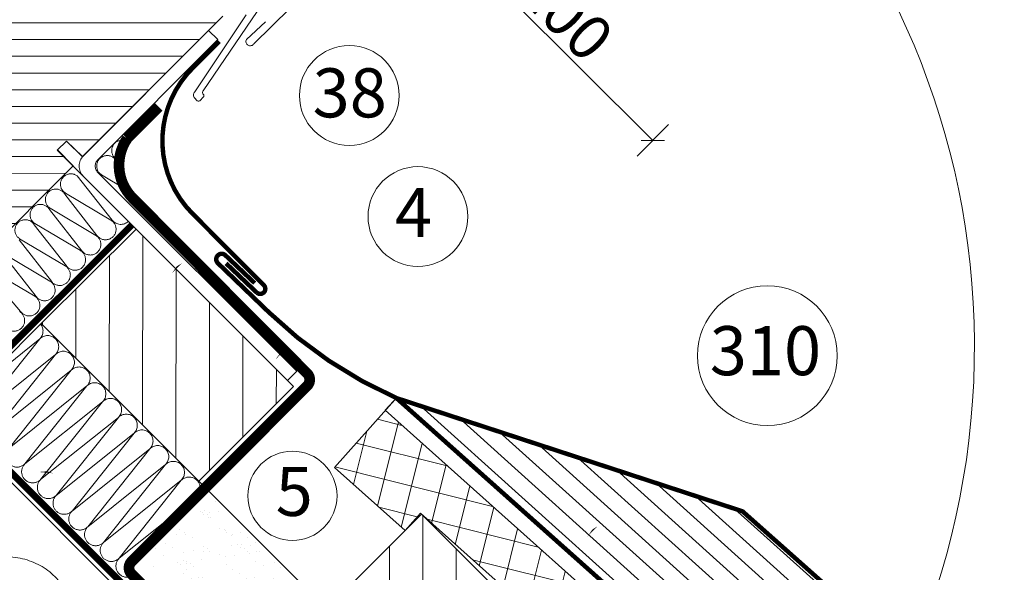
# Model space of a CAD drawing. Units: millimetres. Extents: x 4097 to 8159, y 4252 to 7151.
# Drawn here: x 7172 to 7614, y 6325 to 6573 of the extents above; entities that cross this region are included whole.
import ezdxf
from ezdxf.xclip import XClip

# ---------------------------------------------------------------- set-up
doc = ezdxf.new("R2010")
doc.units = ezdxf.units.MM
doc.header["$LTSCALE"] = 30
doc.header["$XCLIPFRAME"] = 0
doc.linetypes.add('DASHED2', pattern=[0.375, 0.25, -0.125])
doc.linetypes.add('HIDDEN', pattern=[0.375, 0.25, -0.125])
doc.layers.get('Defpoints').update_dxf_attribs({"lineweight": 9})
for name, color, linetype, lineweight in [('CONSTRUCTION', 40, 'Continuous', 20), ('FAKRO ALL', 1, 'Continuous', 20), ('FAKRO FLASHING', 160, 'Continuous', 20), ('FAKRO TEXT', 80, 'Continuous', 9), ('FAKRO WINDOW', 7, 'Continuous', 20)]:
    doc.layers.add(name, color=color, linetype=linetype, lineweight=lineweight)
doc.styles.add('FAKRO', font='ARIAL.TTF')
doc.styles.get("Standard").update_dxf_attribs({"font": 'ARIAL.TTF'})
doc.dimstyles.new('FAKRO', dxfattribs={"dimscale": 5, "dimtxt": 4, "dimasz": 1.5, "dimexe": 2, "dimexo": 15, "dimgap": 0.5, "dimtad": 1, "dimdec": 0, "dimrnd": 0.1, "dimzin": 1, "dimdsep": 46, "dimtxsty": 'FAKRO', "dimblk": 'OBLIQUE', "dimcen": 2, "dimclrd": 3, "dimclre": 3, "dimclrt": 3, "dimadec": 0, "dimazin": 0, "dimtfac": 1, "dimtdec": 0, "dimtix": 1, "dimtmove": 2, "dimatfit": 3, "dimldrblk": 'OBLIQUE', "dimfxl": 2, "dimfxlon": 1, "dimtolj": 1, "dimarcsym": 0})

# ---------------------------------------------------------------- blocks, each defined once
blk = doc.blocks.new('A$C29557FE4')
at = {"layer": 'CONSTRUCTION'}
h = blk.add_hatch(dxfattribs=at)
h.set_pattern_fill('ANSI31', color=256, scale=60, angle=89.9599, style=0)
h.set_pattern_definition([(89.9309, (219.8006, -97.914), (-7.49999, 0.00905), [])])
h.paths.add_polyline_path([(91.61, 387.7), (126.96, 352.35), (148.22, 373.55), (112.87, 408.91)])
h = blk.add_hatch(dxfattribs=at)
h.set_pattern_fill('ANSI37', color=256, scale=2, angle=30.9585, style=0)
h.set_pattern_definition([(75.95847, (-1581.256, -2782.612), (-6.160263, 1.540669), []), (165.95847, (-1581.256, -2782.612), (-1.540669, -6.160263), [])])
h.paths.add_polyline_path([(168.79, 368.19), (157.36, 355.43), (173.23, 341.27), (176.65, 345.17), (226.11, 301.04, 0.017135), (232.78, 311.03)])
edge = h.paths.add_edge_path()
edge.add_line((368.61, 173.88), (368.62, 189.7))
edge.add_line((368.62, 189.7), (232.78, 311.03))
edge.add_arc((83.7, 403.31), 175.33, 324.3146, 328.2413, ccw=False)
edge.add_line((226.11, 301.04), (368.61, 173.88))
h = blk.add_hatch(dxfattribs=at)
h.set_pattern_fill('ANSI31', color=256, scale=60, angle=89.9877, style=0)
h.set_pattern_definition([(89.9587, (284.247, -161.671), (-7.5, 0.0054), [])])
h.paths.add_polyline_path([(155.68, 323.74), (191.01, 288.36), (212.26, 309.58), (176.89, 344.92)])
at = {"layer": 'FAKRO ALL'}
h = blk.add_hatch(dxfattribs=at)
h.set_pattern_fill('AR-SAND', color=256, scale=4, angle=-0.0401, style=0)
h.set_pattern_definition([(37.45985, (-3370.399, -764.5105), (-0.246573, 7.70747), [0, -6.08, 0, -6.8, 0, -6.5]), (7.45985, (-3370.399, -764.511), (7.087015, 11.28362), [0, -3.28, 0, -5.48, 0, -2.1]), (327.45985, (-3375.319, -764.507), (12.45658, 0.013908), [0, -2, 0, -7.2, 0, -9.4]), (317.45985, (-3375.319, -764.507), (12.026963, 3.502276), [0, -1, 0, -4.72, 0, -5.4])])
h.paths.add_polyline_path([(242.79, 198.84), (261.69, 217.66), (127.88, 351.42), (112.92, 333.91)])
h = blk.add_hatch(dxfattribs=at)
h.set_pattern_fill('AR-SAND', color=256, scale=4, angle=-0.0401, style=0)
h.set_pattern_definition([(37.45985, (-3401.585, -735.281), (-0.246573, 7.70747), [0, -6.08, 0, -6.8, 0, -6.5]), (7.45985, (-3401.585, -735.281), (7.087015, 11.28362), [0, -3.28, 0, -5.48, 0, -2.1]), (327.45985, (-3406.505, -735.2774), (12.45658, 0.013908), [0, -2, 0, -7.2, 0, -9.4]), (317.45985, (-3406.505, -735.277), (12.026963, 3.502276), [0, -1, 0, -4.72, 0, -5.4])])
h.paths.add_polyline_path([(242.79, 198.84), (261.69, 217.66), (127.88, 351.42), (113.88, 327.23)])
at = {"layer": 'FAKRO FLASHING'}
h = blk.add_hatch(dxfattribs=at)
h.set_pattern_fill('ANSI31', color=256, scale=30, angle=130.9874, style=0)
h.set_pattern_definition([(137.98767, (-1502.818, -881.7037), (-2.509839, -2.786253), [])])
h.paths.add_polyline_path([(248.93, 345.59), (171.28, 370.99), (245.72, 304.62), (267.58, 329.03)])
at = {"layer": 'CONSTRUCTION'}
for p, q in [((70.41, 366.51), (91.61, 387.7)), ((70.41, 366.51), (368.53, 68.38)), ((126.96, 352.35), (368.56, 110.75))]:
    blk.add_line(p, q, dxfattribs=at)
at = {"layer": 'CONSTRUCTION', "linetype": 'HIDDEN', "const_width": 1.5}
blk.add_lwpolyline([(111.93, 409.84), (72.01, 369.95, 0.41434), (72.01, 367.12), (368.72, 70.48)], format="xyb", dxfattribs=at)
at = {"layer": 'CONSTRUCTION'}
for points in [[(91.61, 387.7), (126.96, 352.35), (148.22, 373.55), (112.87, 408.91)], [(155.68, 323.74), (191.01, 288.36), (212.26, 309.58), (176.89, 344.92)]]:
    blk.add_lwpolyline(points, close=True, dxfattribs=at)
blk.add_lwpolyline([(368.62, 189.7), (168.72, 368.25), (171.53, 371.25), (157.36, 355.43), (173.23, 341.27), (176.65, 345.17), (368.61, 173.88)], dxfattribs=at)
blk.add_arc((83.85, 319.93), 15.44, 311.3845, 139.5849, dxfattribs=at)
at = {"layer": 'FAKRO ALL'}
for p, q in [((109.04, 423.4), (108.38, 424.24)), ((108.52, 424.5), (109.08, 424.17)), ((107.52, 410.9), (99.64, 420.81)), ((105.11, 421.08), (110.53, 417.86)), ((104.1, 407.48), (96.87, 416.72)), ((97.01, 416.98), (107.23, 410.9)), ((86.96, 390.43), (67.16, 413.16)), ((100.69, 404.05), (93.44, 413.29)), ((93.59, 413.56), (103.81, 407.49)), ((97.24, 400.66), (90.02, 409.87)), ((90.16, 410.13), (100.38, 404.06)), ((86.74, 406.72), (96.96, 400.65)), ((93.86, 397.18), (86.6, 406.46)), ((90.46, 393.74), (83.18, 403.04)), ((83.32, 403.3), (93.54, 397.23)), ((79.9, 399.89), (90.12, 393.82)), ((75.51, 371.61), (91.26, 384.29)), ((91.26, 384.29), (77.34, 366.81)), ((77.34, 366.81), (94.79, 380.76)), ((94.79, 380.76), (80.86, 363.28)), ((80.86, 363.28), (98.31, 377.23)), ((98.31, 377.23), (84.39, 359.75)), ((84.39, 359.75), (101.84, 373.71)), ((101.84, 373.71), (87.92, 356.23)), ((87.92, 356.23), (105.37, 370.18)), ((105.37, 370.18), (91.44, 352.7)), ((91.44, 352.7), (108.89, 366.65)), ((108.89, 366.65), (94.97, 349.17)), ((94.97, 349.17), (112.42, 363.13)), ((112.42, 363.13), (98.5, 345.65)), ((98.5, 345.65), (115.95, 359.6)), ((115.95, 359.6), (102.02, 342.12)), ((102.02, 342.12), (119.47, 356.07)), ((119.47, 356.07), (105.55, 338.59)), ((105.55, 338.59), (123, 352.55)), ((123, 352.55), (109.08, 335.07)), ((109.08, 335.07), (121.22, 344.75))]:
    blk.add_line(p, q, dxfattribs=at)
at = {"layer": 'FAKRO ALL', "linetype": 'DASHED2', "const_width": 2.4}
blk.add_lwpolyline([(117.98, 436.3), (110.88, 429.2, 0.359068), (112.06, 415.88), (151.24, 376.53, -0.413904), (151.24, 373.7), (111.87, 334.33, 0.414807), (111.87, 331.5), (243.82, 200.08)], format="xyb", dxfattribs=at)
at = {"layer": 'FAKRO ALL'}
for centre, radius, start, end in [((109.74, 426.48), 2.33, 52.804, 238.4152), ((106.37, 423.05), 2.34, 30.6191, 237.2459), ((98.23, 418.96), 2.33, 52.804, 238.4152), ((94.86, 415.53), 2.34, 30.6191, 237.2459), ((91.42, 412.1), 2.34, 30.4768, 237.3883), ((88.02, 408.67), 2.33, 31.0183, 236.8467), ((106.02, 408.86), 2.37, 215.6474, 59.3191), ((109.45, 412.37), 2.42, 217.203, 314.2148), ((102.6, 405.45), 2.37, 216.1897, 59.3472), ((99.18, 402.02), 2.36, 215.1199, 59.4656), ((95.75, 398.61), 2.37, 217.0214, 59.2932), ((92.33, 395.19), 2.37, 217.7676, 59.3428), ((88.91, 391.78), 2.37, 214.7683, 59.2621), ((85.5, 388.37), 2.37, 213.5447, 59.3852), ((89.5, 386.05), 2.49, 314.9988, 37.5034), ((93.02, 382.52), 2.49, 314.9988, 134.9988), ((96.55, 379), 2.49, 314.9988, 134.9988), ((100.08, 375.47), 2.49, 314.9988, 134.9988), ((103.6, 371.94), 2.49, 314.9988, 134.9988), ((107.13, 368.42), 2.49, 314.9988, 134.9988), ((110.66, 364.89), 2.49, 314.9988, 134.9988), ((114.18, 361.36), 2.49, 314.9988, 134.9988), ((117.71, 357.84), 2.49, 314.9988, 134.9988), ((86.15, 357.99), 2.49, 134.9988, 314.9988), ((89.68, 354.46), 2.49, 134.9988, 314.9988), ((121.24, 354.31), 2.49, 314.9988, 134.9988), ((93.21, 350.94), 2.49, 134.9988, 314.9988), ((124.76, 350.78), 2.49, 0.2304, 134.9988), ((96.73, 347.41), 2.49, 134.9988, 314.9988), ((100.26, 343.88), 2.49, 134.9988, 314.9988), ((103.79, 340.36), 2.49, 134.9988, 314.9988), ((107.31, 336.83), 2.49, 134.9988, 314.9988), ((110.84, 333.3), 2.49, 134.9988, 314.9988)]:
    blk.add_arc(centre, radius, start, end, dxfattribs=at)
at = {"layer": 'FAKRO FLASHING', "const_width": 1}
for points in [[(131.55, 450.97), (125.64, 445.09, 0.41571), (125.49, 412.4), (141.55, 396.29, -0.927666), (140, 394.6), (133.05, 401.21)], [(139.47, 396.78), (132.9, 403.02), (132.9, 403.02, 0.992822), (131.23, 401.24), (131.23, 401.24), (142.6, 390.29, 0.087863), (171.28, 370.99), (248.93, 345.59), (267.58, 329.03), (245.72, 304.62), (171.28, 370.99)]]:
    blk.add_lwpolyline(points, format="xyb", dxfattribs=at)
at = {"layer": 'FAKRO WINDOW'}
blk.add_lwpolyline([(101.05, 420.71, -0.414165), (101.05, 425.35), (101.05, 425.35), (129.14, 453.46), (131.21, 451.39), (104.3, 424.45, 0.414214), (104.3, 421.62), (148.93, 377.03), (146.85, 374.96), (95.19, 426.57), (97.26, 428.64), (100.82, 425.09)], format="xyb", dxfattribs=at)
blk = doc.blocks.new('_Oblique')
at = {"color": 0, "linetype": 'ByBlock', "lineweight": -2}
blk.add_line((-0.5, -0.5), (0.5, 0.5), dxfattribs=at)
blk = doc.blocks.new('*D26')
at = {"layer": 'Defpoints', "color": 0, "transparency": 16777216}
for p in [(432.37, 567.39), (317.81, 452.35), (442.37, 328.31)]:
    blk.add_point(p, dxfattribs=at)
at = {"layer": 'FAKRO TEXT', "color": 3, "lineweight": -2, "transparency": 16777216}
for p, q in [((425.31, 560.3), (439.42, 574.47)), ((556.93, 443.35), (432.37, 567.39)), ((549.87, 436.26), (563.98, 450.44))]:
    blk.add_line(p, q, dxfattribs=at)
at = {"layer": 'FAKRO TEXT', "color": 3, "lineweight": -2, "transparency": 16777216, "xscale": 7.5, "yscale": 7.5, "zscale": 7.5}
for p, rotation in [((432.37, 567.39), 135.1208519603241), ((556.93, 443.35), 315.1208519603242)]:
    blk.add_blockref('_Oblique', p, dxfattribs=dict(at, rotation=rotation))
at = {"layer": 'FAKRO TEXT', "color": 3, "transparency": 16777216, "insert": (503.62, 514.38), "char_height": 20, "attachment_point": 5, "rotation": 315.1209, "style": 'FAKRO'}
blk.add_mtext('\\A1;80-100', dxfattribs=at)
blk = doc.blocks.new('A$C1E2B5F7B')
at = {"layer": 'FAKRO WINDOW', "lineweight": 0}
h = blk.add_hatch(dxfattribs=at)
h.set_pattern_fill('ANSI31', color=256, scale=30, angle=-44.9982, style=0)
h.set_pattern_definition([(0.001776, (-1410.3782, 5782.981), (-0.0001162, 3.75), [])])
h.paths.add_polyline_path([(714.65, 78.98), (729.9, 63.73), (723.89, 57.72), (728.13, 53.48), (733.44, 58.78), (734.85, 58.78), (739.53, 54.11), (708.06, 22.64), (704.45, 26.1), (702.47, 24.12), (705.94, 20.52), (702.76, 17.34), (685.42, 0), (680.35, 5.07), (675.18, 24.41), (668.11, 31.48), (662.45, 25.82, -0.414213), (659.62, 25.82), (656.8, 28.65, -0.414213), (656.8, 31.48), (672, 46.68), (683.31, 57.99), (694.62, 69.31), (695.5, 68.44, 0.354119), (696.75, 68.3), (713.4, 79.11, -0.354119)])
at = {"layer": 'FAKRO WINDOW'}
for p, q in [((739.53, 54.11), (708.06, 22.64)), ((704.45, 26.1), (702.47, 24.12)), ((708.06, 22.64), (704.45, 26.1)), ((702.47, 24.12), (705.94, 20.52)), ((705.94, 20.52), (702.76, 17.34)), ((702.76, 17.34), (685.42, 0))]:
    blk.add_line(p, q, dxfattribs=at)
for points in [[(749.12, 52.86), (744.86, 48.89), (744.86, 48.89, 1), (746.5, 47.94), (746.5, 47.94), (754.67, 55.93, -0.109517), (755.1, 56.41), (765.36, 60.76, 0.466323), (765.54, 62.74), (761.73, 66.55), (760.05, 68.23, -0.168208), (759.63, 69.12), (759.77, 71.4, 0.169018), (759.18, 72.65), (744.22, 87.62, 0.170311), (742.97, 88.22), (740.48, 87.87, -0.170314), (739.58, 88.3), (710.63, 117.28, -0.759225), (711.69, 119.79), (715.58, 119.45)], [(747.25, 55.16), (735.14, 37.35, 0.414214), (735.14, 36.64, -0.414212), (735.14, 35.93), (734.44, 35.22, -0.414215), (733.73, 35.22), (733.23, 35.72, -0.414214), (733.23, 37.13), (744.78, 54.39)]]:
    blk.add_lwpolyline(points, format="xyb", dxfattribs=at)
blk = doc.blocks.new('A$C09C12260')
at = {"layer": 'FAKRO TEXT'}
for points in [[(343.27, 386.86, 0, 8, 0), (357.14, 399.95, 0, 0, 0), (404.65, 447.96, 0, 0, 0)], [(390, 348.44, 0, 8, 0), (403.88, 361.53, 0, 0, 0), (435.54, 393.54, 0, 0, 0)], [(529.86, 268.88, 0, 8, 0), (543.73, 281.97, 0, 0, 0), (586.05, 324.74, 0, 0, 0)], [(285.15, 294.94, 0, 8, 0), (304.08, 292.56, 0, 0, 0), (375.3, 286.08, 0, 0, 0)]]:
    blk.add_lwpolyline(points, format="xyseb", dxfattribs=at)
for centre, radius in [((420.72, 463.53), 22.38), ((451.51, 409.22), 22.38), ((608.33, 346.8), 31.36), ((395.2, 283.95), 20.01)]:
    blk.add_circle(centre, radius, dxfattribs=at)
blk.add_arc((350.6, 350.65), 350.65, 92.1186, 85.9301, dxfattribs=at)
ref = blk.add_blockref('A$C1E2B5F7B', (-1115.11, 390.88), dxfattribs=dict(xscale=2, yscale=2, zscale=2))
XClip(ref).set_block_clipping_path([(726.3770295527, 155.0928112498), (718.0187125547, 154.5835068889), (709.6942467436, 153.6756947221), (701.4226212594, 152.3714455816), (693.222704707, 150.6737346217), (685.113202114, 148.5864345317), (677.1126122628, 146.1143067025), (669.2391854922, 143.2629903645), (661.5108820663, 140.0389897243), (653.9453312048, 136.4496591276), (646.5597908684, 132.5031862833), (639.3711083918, 128.2085735859), (632.3956820522, 123.5756175801), (625.6494236631, 118.6148866139), (619.1477222777, 113.3376967305), (612.9054090839, 107.7560858553), (606.9367235734, 101.8827863357), (601.2552810587, 95.7311958972), (595.8740416158, 89.3153470813), (590.8052805198, 82.6498752358), (586.0605602443, 75.7499851295), (581.6507040853, 68.6314162686), (577.5857714722, 61.3104069925), (573.875035021, 53.8036574322), (570.5269593823, 46.1282914156), (567.5491819324, 38.3018174056), (564.9484953513, 30.3420885611), (562.730832128, 22.2672620119), (560.9012510277, 14.09575744), (559.4639255521, 5.8462150619), (558.422134419, -2.4625468919), (557.7782540833, -10.8115751039), (557.5337533161, -19.181824404), (557.6891898539, -27.5542012143), (558.2442091267, -35.9096071037), (559.1975450666, -44.2289823541), (560.547022996, -52.4933494375), (562.2895645882, -60.6838563065), (564.4211948894, -68.7818193979), (566.9370513862, -76.7687662525), (569.8313950977, -84.6264776528), (573.0976236664, -92.3370291835), (576.7282864195, -99.8828321192), (580.7151013643, -107.2466735465), (585.048974081, -114.4117556288), (589.7200184679, -121.3617339242), (594.7175792927, -128.0807546694), (600.0302564986, -134.5534909436), (605.6459312094, -140.7651776319), (611.5517933737, -146.7016451057), (617.7343709867, -152.3493515455), (624.1795608212, -157.6954138317), (630.8726605989, -162.7276369325), (637.7984025283, -167.4345417222), (644.9409881319, -171.8053911665), (652.2841242854, -175.8302148151), (659.8110603833, -179.4998315457), (667.5046265499, -182.8058705067), (675.3472728054, -185.7407902128), (683.3211091, -188.2978957478), (691.4079461231, -190.4713540365), (699.5893367954, -192.2562071506), (707.8466183488, -193.6483836186), (716.160954899, -194.644707713), (724.5133804119, -195.242906695), (732.8848419679, -195.4416159984), (741.2562432238, -195.2403823426), (749.6084879738, -194.6396647665), (757.9225237108, -193.6408335815), (766.1793850867, -192.2461672455), (774.3602371758, -190.4588471657), (782.4464184386, -188.2829504411), (790.4194832916, -185.7234405622), (798.2612441841, -182.786156089), (805.9538130856, -179.4777973318), (813.4796422915, -175.805911068), (820.8215644509, -171.7788733258), (827.9628317277, -167.4058702786), (834.8871540047, -162.696877289), (841.5787360429, -157.6626361549), (848.022313513, -152.3146306054), (854.2031878146, -146.665060105), (860.107259606, -140.7268120256), (865.7210609665, -134.5134322483), (871.031786118, -128.039094264), (876.0273206372, -121.3185668413), (880.6962690895, -114.3671803379), (885.0279810238, -107.2007917293), (889.0125752674, -99.8357484379), (892.640962466, -92.2888510417), (895.904865818, -84.5773149509), (898.7968399545, -76.7187311367), (901.3102879234, -68.7310260046), (903.439476238, -60.6324205016), (905.1795479552, -52.4413885526), (906.5265337554, -44.1766149184), (907.4773609967, -35.8569525738), (908.0298607243, -27.5013797016), (908.1827726175, -19.1289564011), (907.9357478654, -10.7587812092), (907.2893499621, -2.4099475349), (906.2450534215, 5.8984998957), (904.8052404137, 14.1476084823), (902.9731953309, 22.318560984), (900.7530972953, 30.3927184436), (898.1500106264, 38.3516627056), (895.1698732879, 46.1772384297), (891.8194833431, 53.8515945063), (888.1064834476, 61.357224776), (884.0393434151, 68.6770079645), (879.6273408969, 75.7942467375), (874.8805402187, 82.6927057895), (869.8097694222, 89.3566488789), (864.4265955651, 95.7708747243), (858.7432983354, 101.9207516799), (852.7728420397, 107.792251113), (846.5288460301, 113.3719794042), (840.0255536369, 118.6472085005), (833.2777996774, 123.6059049495), (826.3009766162, 128.2367573487), (819.110999453, 132.529202149), (811.7242694184, 136.4734477507), (804.1576365607, 140.06049684), (796.4283613091, 143.2821669124), (788.5540751, 146.1311089385), (780.552740158, 148.6008241279), (772.4426085215, 150.6856787535), (764.2421804078, 152.3809170031), (755.9701620116, 153.6826718277), (747.6454228339, 154.587973763), (745.3019696411, 154.7705134474)])
at = {"layer": 'FAKRO WINDOW'}
ref = blk.add_blockref('A$C29557FE4', (99.31, -414.19), dxfattribs=dict(at, xscale=2, yscale=2, zscale=2))
XClip(ref).set_block_clipping_path([(119.1635239093, 557.6273532764), (107.3516252292, 556.7902406722), (95.623173118, 555.1577214485), (84.0316680557, 552.7372425012), (72.6299858253, 549.5398450817), (61.4701363142, 545.5801144305), (50.6030262661, 540.8761132459), (40.0782270653, 535.4492992889), (29.9437486115, 529.3244275015), (20.2458203184, 522.5294370847), (11.0286802333, 515.0953240513), (2.3343732412, 507.0559998341), (-5.7974407271, 498.448136596), (-13.3296676077, 489.310999946), (-20.2279484119, 479.6862698258), (-26.4608159579, 469.6178503819), (-31.9998384112, 459.1516696935), (-36.81974898, 448.3354702662), (-40.8985611712, 437.2185912505), (-44.2176690846, 425.851743376), (-46.7619322851, 414.2867776299), (-48.5197448675, 402.5764487333), (-49.4830883981, 390.7741744955), (-49.6475684912, 378.9337921436), (-49.0124348548, 367.1093127383), (-47.580584713, 355.3546747978), (-45.3585495901, 343.7234982513), (-42.3564655165, 332.2688398471), (-38.5880267919, 321.0429511286), (-34.0704235178, 310.0970400839), (-28.8242631827, 299.4810375556), (-22.8734766598, 289.2433694764), (-16.245209043, 279.4307359694), (-8.9696958226, 270.0878983211), (-1.0801249631, 261.2574747982), (7.3875144874, 252.9797462403), (16.3945965642, 245.2924723149), (25.9000345824, 238.2307192731), (35.8604685578, 231.8266999912), (46.2304629979, 226.109627029), (56.9627141597, 221.1055793732), (68.0082658311, 216.8373834761), (79.316732649, 213.3245091303), (90.8365299373, 210.5829806554), (102.5151090151, 208.6253038012), (114.299196903, 207.4604087022), (126.1350393328, 207.0936091409), (137.968645953, 207.5265783095), (149.7460366108, 208.7573411769), (161.4134875881, 210.7802834979), (172.9177766674, 213.5861774235), (184.2064259101, 217.1622235944), (195.2279410398, 221.4921095267), (205.9320463385, 226.5560840227), (216.2699139841, 232.331047268), (226.1943867833, 238.7906562034), (235.6601932839, 245.9054446919), (244.6241542847, 253.6429579305), (253.0453798019, 261.9679004967), (260.8854555925, 270.8422973517), (268.1086183848, 280.2256670671), (274.6819190162, 290.0752064854), (280.5753727334, 300.3459859701), (285.7620959717, 310.9911543573), (290.2184289863, 321.9621526712), (293.9240437788, 333.2089356314), (296.8620368251, 344.6801999384), (299.0190061831, 356.3236182994), (300.3851126263, 368.0860781241), (300.9541245266, 379.9139238028), (300.7234462806, 391.7532014619), (299.6941301499, 403.5499050796), (297.8708714603, 415.25022284), (295.2619871846, 426.8007826003), (291.8793780033, 438.1488953539), (287.7384740186, 449.2427955757), (282.8581643687, 460.031877356), (277.2607110627, 470.4669252442), (270.9716474308, 480.5003387499), (264.0196616512, 490.0863494771), (256.4364658862, 499.1812299014), (248.2566516241, 507.743492837), (239.5175318869, 515.7340806853), (230.258971023, 523.116543599), (220.5232028624, 529.8572057522), (210.3546380627, 535.9253189561), (199.7996615256, 541.2932029194), (188.9064208078, 545.936371515), (177.7246064912, 549.8336444756), (166.3052255141, 552.9672440101), (154.7003684986, 555.3228758978), (142.9629721336, 556.8897946938), (138.0884639974, 557.305055474)])
at = {"layer": 'FAKRO TEXT', "char_height": 22, "width": 30.2654, "attachment_point": 1}
for s, insert in [('{\\fVerdana|b0|i0|c238|p34;38}', (404.26, 475.71)), ('{\\fVerdana|b0|i0|c238|p34;4}', (441.22, 421.99)), ('{\\fVerdana|b0|i0|c238|p34;310}', (582.47, 360.05)), ('{\\fVerdana|b0|i0|c238|p34;5}', (387.69, 296.92))]:
    blk.add_mtext(s, dxfattribs=dict(at, insert=insert))
at = {"layer": 'FAKRO TEXT'}
dim = blk.add_aligned_dim(p1=(442.37, 328.31), p2=(317.81, 452.35), distance=-162.35, text='80-100', dimstyle='FAKRO', dxfattribs=at)
dim.commit()
dim.dimension.update_dxf_attribs({"geometry": '*D26', "text_midpoint": (503.62, 514.38)})

msp = doc.modelspace()

# ---------------------------------------------------------------- block references
at = {"layer": 'FAKRO WINDOW'}
msp.add_blockref('A$C09C12260', (6899.6, 6075.17), dxfattribs=at)

doc.saveas('drawing.dxf')
